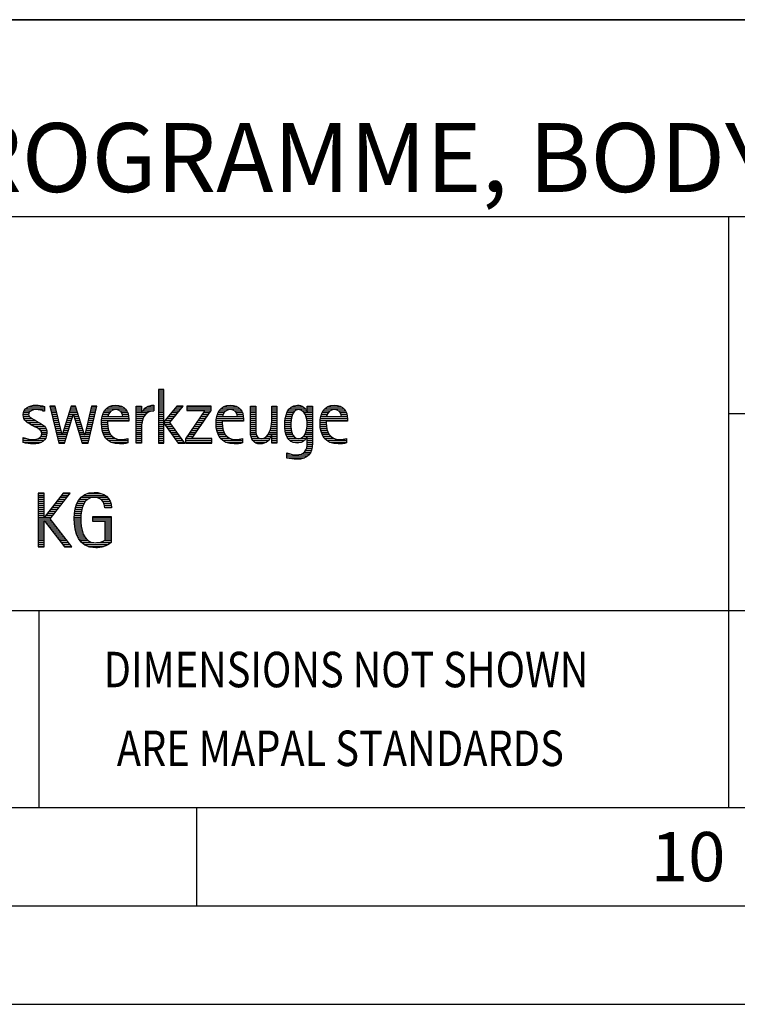
# Model space of a CAD drawing. Units: millimetres. Extents: x 0 to 594, y 0 to 420.
# Drawn here: x 438 to 474, y 0 to 50 of the extents above; entities that cross this region are included whole.
import ezdxf

# ---------------------------------------------------------------- set-up
doc = ezdxf.new("R2010")
doc.units = ezdxf.units.MM
doc.header["$LTSCALE"] = 32.67
doc.layers.add('607040949-000-01-ED1_CL', color=7, linetype='CONTINUOUS')
doc.layers.add('607040949-000-01-ED1_FORMAT', color=7, linetype='CONTINUOUS')
doc.styles.get("Standard").update_dxf_attribs({"font": 'TXT.SHX', "width": 0.7})

# ---------------------------------------------------------------- blocks, each defined once
blk = doc.blocks.new('TITLEBLOCK_BL2', base_point=(489, 30))
at = {"layer": '607040949-000-01-ED1_FORMAT', "color": 7, "linetype": 'CONTINUOUS'}
for p, q in [((584, 50), (394, 50)), ((394, 40), (584, 40)), ((474, 40), (474, 10)), ((394, 20), (584, 20))]:
    blk.add_line(p, q, dxfattribs=at)
at = {"layer": '607040949-000-01-ED1_FORMAT', "color": 3, "linetype": 'CONTINUOUS'}
for p, q in [((474, 30), (514, 30)), ((439, 20), (439, 10))]:
    blk.add_line(p, q, dxfattribs=at)
at = {"layer": '607040949-000-01-ED1_FORMAT', "color": 2, "linetype": 'CONTINUOUS'}
for s, width, p in [('DIMENSIONS NOT SHOWN', 0.819048, (442.293, 16.1)), ('ARE MAPAL STANDARDS', 0.823308, (442.957, 12.1))]:
    blk.add_text(s, height=1.8, dxfattribs=dict(at, width=width)).set_placement(p)
blk = doc.blocks.new('FIRMENLOGO_BL4', base_point=(425.34, 30.061))
at = {"layer": '607040949-000-01-ED1_FORMAT', "color": 9, "linetype": 'CONTINUOUS'}
for p, q in [((445.335, 31.227), (445.066, 31.227)), ((445.066, 31.227), (445.066, 28.499)), ((445.066, 31.145), (445.335, 31.145)), ((445.066, 31.045), (445.335, 31.045)), ((445.335, 29.586), (445.335, 31.227)), ((445.066, 30.945), (445.335, 30.945)), ((445.066, 30.845), (445.335, 30.845)), ((445.066, 30.745), (445.335, 30.745)), ((445.066, 30.645), (445.335, 30.645)), ((445.066, 30.545), (445.335, 30.545)), ((438.218, 30.045), (438.498, 30.045)), ((438.254, 30.145), (438.609, 30.145)), ((438.324, 30.245), (439.292, 30.245)), ((438.465, 30.345), (439.292, 30.345)), ((439.188, 30.145), (439.292, 30.145)), ((439.83, 30.381), (439.561, 30.381)), ((439.561, 30.381), (440.016, 28.499)), ((439.57, 30.345), (439.839, 30.345)), ((439.594, 30.245), (439.862, 30.245)), ((439.618, 30.145), (439.886, 30.145)), ((439.642, 30.045), (439.909, 30.045)), ((440.174, 28.918), (439.83, 30.381)), ((440.633, 30.381), (440.182, 28.918)), ((440.529, 30.045), (440.97, 30.045)), ((440.56, 30.145), (440.939, 30.145)), ((440.591, 30.245), (440.908, 30.245)), ((440.622, 30.345), (440.877, 30.345)), ((440.866, 30.381), (440.633, 30.381)), ((441.32, 28.918), (440.866, 30.381)), ((441.668, 30.381), (441.329, 28.918)), ((441.498, 28.499), (441.938, 30.381)), ((441.59, 30.045), (441.859, 30.045)), ((441.614, 30.145), (441.883, 30.145)), ((441.637, 30.245), (441.906, 30.245)), ((441.66, 30.345), (441.929, 30.345)), ((441.938, 30.381), (441.668, 30.381)), ((442.279, 30.045), (442.586, 30.045)), ((442.335, 30.145), (442.691, 30.145)), ((442.419, 30.245), (443.379, 30.245)), ((442.554, 30.345), (443.251, 30.345)), ((443.097, 30.145), (443.458, 30.145)), ((443.2, 30.045), (443.507, 30.045)), ((443.939, 30.345), (444.207, 30.345)), ((443.939, 30.245), (444.207, 30.245)), ((443.939, 30.145), (444.207, 30.145)), ((443.939, 30.045), (444.207, 30.045)), ((444.229, 30.045), (444.52, 30.045)), ((444.286, 30.145), (444.844, 30.145)), ((444.368, 30.245), (444.844, 30.245)), ((444.5, 30.345), (444.844, 30.345)), ((445.066, 30.445), (445.335, 30.445)), ((445.066, 30.345), (445.335, 30.345)), ((445.066, 30.245), (445.335, 30.245)), ((445.066, 30.145), (445.335, 30.145)), ((445.066, 30.045), (445.335, 30.045)), ((445.995, 30.381), (445.342, 29.586)), ((445.647, 29.546), (446.323, 30.381)), ((445.719, 30.045), (446.051, 30.045)), ((445.801, 30.145), (446.132, 30.145)), ((445.883, 30.245), (446.213, 30.245)), ((445.965, 30.345), (446.294, 30.345)), ((446.323, 30.381), (445.995, 30.381)), ((447.422, 30.156), (446.438, 28.72)), ((447.75, 30.381), (446.509, 30.381)), ((446.509, 30.381), (446.509, 30.156)), ((446.509, 30.345), (447.75, 30.345)), ((446.509, 30.245), (447.75, 30.245)), ((446.509, 30.156), (447.422, 30.156)), ((446.77, 28.724), (447.75, 30.152)), ((447.346, 30.045), (447.677, 30.045)), ((447.415, 30.145), (447.746, 30.145)), ((447.75, 30.152), (447.75, 30.381)), ((448.099, 30.045), (448.407, 30.045)), ((448.156, 30.145), (448.512, 30.145)), ((448.24, 30.245), (449.2, 30.245)), ((448.375, 30.345), (449.072, 30.345)), ((448.918, 30.145), (449.279, 30.145)), ((449.021, 30.045), (449.329, 30.045)), ((449.744, 30.345), (450.012, 30.345)), ((449.744, 30.245), (450.012, 30.245)), ((449.744, 30.145), (450.012, 30.145)), ((449.744, 30.045), (450.012, 30.045)), ((450.82, 30.345), (451.088, 30.345)), ((450.82, 30.245), (451.088, 30.245)), ((450.82, 30.145), (451.088, 30.145)), ((450.82, 30.045), (451.088, 30.045)), ((451.594, 30.045), (451.918, 30.045)), ((451.644, 30.145), (452.009, 30.145)), ((451.717, 30.245), (452.522, 30.245)), ((451.838, 30.345), (452.405, 30.345)), ((452.361, 30.145), (452.585, 30.145)), ((452.463, 30.045), (452.891, 30.045)), ((452.623, 30.345), (452.891, 30.345)), ((452.623, 30.245), (452.891, 30.245)), ((452.623, 30.145), (452.891, 30.145)), ((453.379, 30.045), (453.686, 30.045)), ((453.435, 30.145), (453.791, 30.145)), ((453.519, 30.245), (454.479, 30.245)), ((453.654, 30.345), (454.351, 30.345)), ((454.197, 30.145), (454.558, 30.145)), ((454.3, 30.045), (454.607, 30.045)), ((438.206, 29.945), (438.475, 29.945)), ((438.212, 29.845), (438.519, 29.845)), ((438.239, 29.745), (438.65, 29.745)), ((438.302, 29.645), (438.834, 29.645)), ((438.41, 29.545), (439.002, 29.545)), ((439.666, 29.945), (439.933, 29.945)), ((439.69, 29.845), (439.956, 29.845)), ((439.715, 29.745), (439.98, 29.745)), ((439.739, 29.645), (440.003, 29.645)), ((439.763, 29.545), (440.027, 29.545)), ((440.308, 28.499), (440.748, 29.942)), ((440.375, 29.545), (440.627, 29.545)), ((440.406, 29.645), (440.657, 29.645)), ((440.437, 29.745), (440.688, 29.745)), ((440.468, 29.845), (440.718, 29.845)), ((440.498, 29.945), (441.001, 29.945)), ((440.748, 29.942), (440.755, 29.942)), ((440.755, 29.942), (441.198, 28.499)), ((440.785, 29.845), (441.032, 29.845)), ((440.816, 29.745), (441.063, 29.745)), ((440.846, 29.645), (441.094, 29.645)), ((440.877, 29.545), (441.126, 29.545)), ((441.475, 29.545), (441.743, 29.545)), ((441.498, 29.645), (441.766, 29.645)), ((441.521, 29.745), (441.789, 29.745)), ((441.544, 29.845), (441.813, 29.845)), ((441.567, 29.945), (441.836, 29.945)), ((442.176, 29.545), (442.483, 29.545)), ((442.183, 29.645), (443.566, 29.645)), ((442.193, 29.745), (443.565, 29.745)), ((442.213, 29.845), (442.503, 29.845)), ((442.24, 29.945), (442.533, 29.945)), ((443.246, 29.945), (443.538, 29.945)), ((443.259, 29.845), (443.556, 29.845)), ((443.939, 29.945), (444.404, 29.945)), ((443.939, 29.845), (444.336, 29.845)), ((443.939, 29.745), (444.288, 29.745)), ((443.939, 29.645), (444.253, 29.645)), ((443.939, 29.545), (444.232, 29.545)), ((445.066, 29.945), (445.335, 29.945)), ((445.066, 29.845), (445.335, 29.845)), ((445.066, 29.745), (445.335, 29.745)), ((445.066, 29.645), (445.335, 29.645)), ((445.066, 29.545), (445.648, 29.545)), ((445.342, 29.586), (445.335, 29.586)), ((445.335, 28.499), (445.335, 29.503)), ((445.335, 29.503), (445.342, 29.503)), ((445.342, 29.503), (446.073, 28.499)), ((445.39, 29.645), (445.727, 29.645)), ((445.472, 29.745), (445.808, 29.745)), ((445.554, 29.845), (445.889, 29.845)), ((445.637, 29.945), (445.97, 29.945)), ((446.406, 28.499), (445.647, 29.546)), ((447.003, 29.545), (447.334, 29.545)), ((447.072, 29.645), (447.402, 29.645)), ((447.14, 29.745), (447.471, 29.745)), ((447.209, 29.845), (447.54, 29.845)), ((447.278, 29.945), (447.608, 29.945)), ((447.996, 29.545), (448.304, 29.545)), ((448.003, 29.645), (449.388, 29.645)), ((448.013, 29.745), (449.387, 29.745)), ((448.033, 29.845), (448.324, 29.845)), ((448.06, 29.945), (448.354, 29.945)), ((449.066, 29.945), (449.359, 29.945)), ((449.079, 29.845), (449.377, 29.845)), ((449.744, 29.945), (450.012, 29.945)), ((449.744, 29.845), (450.012, 29.845)), ((449.744, 29.745), (450.012, 29.745)), ((449.744, 29.645), (450.012, 29.645)), ((449.744, 29.545), (450.012, 29.545)), ((450.816, 29.545), (451.088, 29.545)), ((450.82, 29.945), (451.088, 29.945)), ((450.82, 29.845), (451.088, 29.845)), ((450.82, 29.745), (451.088, 29.745)), ((450.82, 29.645), (451.088, 29.645)), ((451.485, 29.545), (451.793, 29.545)), ((451.494, 29.645), (451.8, 29.645)), ((451.508, 29.745), (451.815, 29.745)), ((451.528, 29.845), (451.837, 29.845)), ((451.557, 29.945), (451.869, 29.945)), ((452.522, 29.945), (452.891, 29.945)), ((452.562, 29.845), (452.891, 29.845)), ((452.59, 29.745), (452.891, 29.745)), ((452.61, 29.645), (452.891, 29.645)), ((452.62, 29.545), (452.891, 29.545)), ((453.276, 29.545), (453.583, 29.545)), ((453.283, 29.645), (454.667, 29.645)), ((453.293, 29.745), (454.665, 29.745)), ((453.313, 29.845), (453.603, 29.845)), ((453.34, 29.945), (453.633, 29.945)), ((454.345, 29.945), (454.638, 29.945)), ((454.358, 29.845), (454.656, 29.845)), ((438.577, 29.445), (439.164, 29.445)), ((438.764, 29.345), (439.288, 29.345)), ((438.95, 29.245), (439.359, 29.245)), ((439.079, 29.145), (439.396, 29.145)), ((439.134, 29.045), (439.409, 29.045)), ((439.787, 29.445), (440.05, 29.445)), ((439.811, 29.345), (440.074, 29.345)), ((439.836, 29.245), (440.097, 29.245)), ((439.86, 29.145), (440.121, 29.145)), ((439.884, 29.045), (440.144, 29.045)), ((440.221, 29.045), (440.474, 29.045)), ((440.252, 29.145), (440.505, 29.145)), ((440.283, 29.245), (440.535, 29.245)), ((440.314, 29.345), (440.566, 29.345)), ((440.345, 29.445), (440.596, 29.445)), ((440.908, 29.445), (441.157, 29.445)), ((440.938, 29.345), (441.188, 29.345)), ((440.969, 29.245), (441.219, 29.245)), ((441, 29.145), (441.25, 29.145)), ((441.03, 29.045), (441.281, 29.045)), ((441.359, 29.045), (441.626, 29.045)), ((441.382, 29.145), (441.649, 29.145)), ((441.405, 29.245), (441.673, 29.245)), ((441.428, 29.345), (441.696, 29.345)), ((441.451, 29.445), (441.719, 29.445)), ((442.176, 29.445), (442.487, 29.445)), ((442.184, 29.345), (442.495, 29.345)), ((442.193, 29.245), (442.514, 29.245)), ((442.213, 29.145), (442.543, 29.145)), ((442.24, 29.045), (442.585, 29.045)), ((443.939, 29.445), (444.218, 29.445)), ((443.939, 29.345), (444.209, 29.345)), ((443.939, 29.245), (444.207, 29.245)), ((443.939, 29.145), (444.207, 29.145)), ((443.939, 29.045), (444.207, 29.045)), ((445.066, 29.445), (445.335, 29.445)), ((445.066, 29.345), (445.335, 29.345)), ((445.066, 29.245), (445.335, 29.245)), ((445.066, 29.145), (445.335, 29.145)), ((445.066, 29.045), (445.335, 29.045)), ((445.385, 29.445), (445.72, 29.445)), ((445.457, 29.345), (445.793, 29.345)), ((445.53, 29.245), (445.865, 29.245)), ((445.603, 29.145), (445.938, 29.145)), ((445.676, 29.045), (446.01, 29.045)), ((446.661, 29.045), (446.99, 29.045)), ((446.729, 29.145), (447.059, 29.145)), ((446.798, 29.245), (447.128, 29.245)), ((446.866, 29.345), (447.196, 29.345)), ((446.935, 29.445), (447.265, 29.445)), ((447.997, 29.445), (448.308, 29.445)), ((448.004, 29.345), (448.316, 29.345)), ((448.013, 29.245), (448.334, 29.245)), ((448.033, 29.145), (448.364, 29.145)), ((448.06, 29.045), (448.406, 29.045)), ((449.744, 29.445), (450.012, 29.445)), ((449.744, 29.345), (450.012, 29.345)), ((449.744, 29.245), (450.012, 29.245)), ((449.744, 29.145), (450.013, 29.145)), ((449.744, 29.045), (450.02, 29.045)), ((450.69, 29.045), (451.088, 29.045)), ((450.731, 29.145), (451.088, 29.145)), ((450.764, 29.245), (451.088, 29.245)), ((450.79, 29.345), (451.088, 29.345)), ((450.807, 29.445), (451.088, 29.445)), ((451.48, 29.445), (451.788, 29.445)), ((451.484, 29.345), (451.791, 29.345)), ((451.49, 29.245), (451.798, 29.245)), ((451.502, 29.145), (451.811, 29.145)), ((451.519, 29.045), (451.834, 29.045)), ((452.545, 29.045), (452.891, 29.045)), ((452.578, 29.145), (452.891, 29.145)), ((452.6, 29.245), (452.891, 29.245)), ((452.614, 29.345), (452.891, 29.345)), ((452.622, 29.445), (452.891, 29.445)), ((453.277, 29.445), (453.586, 29.445)), ((453.284, 29.345), (453.595, 29.345)), ((453.293, 29.245), (453.613, 29.245)), ((453.313, 29.145), (453.643, 29.145)), ((453.34, 29.045), (453.684, 29.045)), ((438.197, 28.745), (438.311, 28.745)), ((438.197, 28.645), (439.274, 28.645)), ((438.197, 28.545), (439.139, 28.545)), ((438.996, 28.745), (439.346, 28.745)), ((439.106, 28.845), (439.385, 28.845)), ((439.14, 28.945), (439.404, 28.945)), ((439.908, 28.945), (440.168, 28.945)), ((439.932, 28.845), (440.414, 28.845)), ((439.956, 28.745), (440.383, 28.745)), ((439.981, 28.645), (440.353, 28.645)), ((440.005, 28.545), (440.322, 28.545)), ((440.182, 28.918), (440.174, 28.918)), ((440.191, 28.945), (440.444, 28.945)), ((441.061, 28.945), (441.312, 28.945)), ((441.092, 28.845), (441.579, 28.845)), ((441.122, 28.745), (441.556, 28.745)), ((441.153, 28.645), (441.532, 28.645)), ((441.184, 28.545), (441.509, 28.545)), ((441.329, 28.918), (441.32, 28.918)), ((441.335, 28.945), (441.602, 28.945)), ((442.275, 28.945), (442.643, 28.945)), ((442.324, 28.845), (442.728, 28.845)), ((442.393, 28.745), (442.87, 28.745)), ((442.493, 28.645), (443.523, 28.645)), ((442.648, 28.545), (443.523, 28.545)), ((443.939, 28.945), (444.207, 28.945)), ((443.939, 28.845), (444.207, 28.845)), ((443.939, 28.745), (444.207, 28.745)), ((443.939, 28.645), (444.207, 28.645)), ((443.939, 28.545), (444.207, 28.545)), ((445.066, 28.945), (445.335, 28.945)), ((445.066, 28.845), (445.335, 28.845)), ((445.066, 28.745), (445.335, 28.745)), ((445.066, 28.645), (445.335, 28.645)), ((445.066, 28.545), (445.335, 28.545)), ((445.749, 28.945), (446.082, 28.945)), ((445.822, 28.845), (446.155, 28.845)), ((445.894, 28.745), (446.227, 28.745)), ((445.967, 28.645), (446.3, 28.645)), ((446.04, 28.545), (446.372, 28.545)), ((446.438, 28.72), (446.438, 28.499)), ((446.438, 28.645), (447.786, 28.645)), ((446.438, 28.545), (447.786, 28.545)), ((446.455, 28.745), (446.784, 28.745)), ((446.523, 28.845), (446.853, 28.845)), ((446.592, 28.945), (446.922, 28.945)), ((447.786, 28.724), (446.77, 28.724)), ((447.786, 28.499), (447.786, 28.724)), ((448.095, 28.945), (448.464, 28.945)), ((448.144, 28.845), (448.548, 28.845)), ((448.213, 28.745), (448.691, 28.745)), ((448.314, 28.645), (449.344, 28.645)), ((448.469, 28.545), (449.344, 28.545)), ((449.75, 28.945), (450.038, 28.945)), ((449.766, 28.845), (450.076, 28.845)), ((449.799, 28.745), (450.187, 28.745)), ((449.854, 28.645), (450.662, 28.645)), ((449.949, 28.545), (450.549, 28.545)), ((450.401, 28.745), (450.732, 28.745)), ((450.554, 28.845), (450.779, 28.845)), ((450.635, 28.945), (451.088, 28.945)), ((450.82, 28.845), (451.088, 28.845)), ((450.82, 28.745), (451.088, 28.745)), ((450.82, 28.645), (451.088, 28.645)), ((450.82, 28.545), (451.088, 28.545)), ((451.548, 28.945), (451.869, 28.945)), ((451.587, 28.845), (451.929, 28.845)), ((451.641, 28.745), (452.059, 28.745)), ((451.726, 28.645), (452.482, 28.645)), ((451.873, 28.545), (452.335, 28.545)), ((452.286, 28.745), (452.563, 28.745)), ((452.428, 28.845), (452.609, 28.845)), ((452.498, 28.945), (452.891, 28.945)), ((452.623, 28.845), (452.891, 28.845)), ((452.623, 28.745), (452.891, 28.745)), ((452.623, 28.645), (452.891, 28.645)), ((452.623, 28.545), (452.891, 28.545)), ((453.375, 28.945), (453.743, 28.945)), ((453.424, 28.845), (453.828, 28.845)), ((453.493, 28.745), (453.97, 28.745)), ((453.593, 28.645), (454.623, 28.645)), ((453.749, 28.545), (454.623, 28.545)), ((440.016, 28.499), (440.308, 28.499)), ((441.198, 28.499), (441.498, 28.499)), ((445.066, 28.499), (445.335, 28.499)), ((446.073, 28.499), (446.406, 28.499)), ((446.438, 28.499), (447.786, 28.499)), ((452.484, 28.045), (452.803, 28.045)), ((452.552, 28.145), (452.844, 28.145)), ((452.59, 28.245), (452.867, 28.245)), ((452.61, 28.345), (452.881, 28.345)), ((452.618, 28.445), (452.89, 28.445)), ((451.583, 27.945), (451.752, 27.945)), ((451.583, 27.845), (452.653, 27.845)), ((451.583, 27.745), (452.481, 27.745)), ((452.329, 27.945), (452.743, 27.945)), ((439.264, 25.954), (438.956, 25.954)), ((438.956, 25.954), (438.956, 23.226)), ((438.956, 25.945), (439.264, 25.945)), ((438.956, 25.845), (439.264, 25.845)), ((438.956, 25.745), (439.264, 25.745)), ((438.956, 25.645), (439.264, 25.645)), ((438.956, 25.545), (439.264, 25.545)), ((439.264, 24.717), (439.264, 25.954)), ((440.229, 25.954), (439.272, 24.717)), ((439.569, 24.645), (440.589, 25.954)), ((439.913, 25.545), (440.27, 25.545)), ((439.99, 25.645), (440.348, 25.645)), ((440.067, 25.745), (440.425, 25.745)), ((440.145, 25.845), (440.503, 25.845)), ((440.222, 25.945), (440.581, 25.945)), ((440.589, 25.954), (440.229, 25.954)), ((440.991, 25.545), (441.364, 25.545)), ((441.058, 25.645), (441.478, 25.645)), ((441.145, 25.745), (442.484, 25.745)), ((441.268, 25.845), (442.36, 25.845)), ((441.467, 25.945), (442.15, 25.945)), ((442.14, 25.645), (442.564, 25.645)), ((442.241, 25.545), (442.618, 25.545)), ((438.956, 25.445), (439.264, 25.445)), ((438.956, 25.345), (439.264, 25.345)), ((438.956, 25.245), (439.264, 25.245)), ((438.956, 25.145), (439.264, 25.145)), ((438.956, 25.045), (439.264, 25.045)), ((439.526, 25.045), (439.88, 25.045)), ((439.603, 25.145), (439.958, 25.145)), ((439.68, 25.245), (440.036, 25.245)), ((439.758, 25.345), (440.114, 25.345)), ((439.835, 25.445), (440.192, 25.445)), ((440.822, 25.045), (441.161, 25.045)), ((440.844, 25.145), (441.178, 25.145)), ((440.866, 25.245), (441.208, 25.245)), ((440.9, 25.345), (441.244, 25.345)), ((440.939, 25.445), (441.292, 25.445)), ((442.297, 25.445), (442.654, 25.445)), ((442.328, 25.345), (442.677, 25.345)), ((442.338, 25.245), (442.685, 25.245)), ((438.956, 24.945), (439.264, 24.945)), ((438.956, 24.845), (439.264, 24.845)), ((438.956, 24.745), (439.264, 24.745)), ((438.956, 24.645), (439.569, 24.645)), ((438.956, 24.545), (439.264, 24.545)), ((439.272, 24.717), (439.264, 24.717)), ((439.264, 23.226), (439.264, 24.563)), ((439.264, 24.563), (439.272, 24.563)), ((439.272, 24.563), (440.308, 23.226)), ((439.286, 24.545), (439.647, 24.545)), ((439.294, 24.745), (439.646, 24.745)), ((439.371, 24.845), (439.724, 24.845)), ((439.448, 24.945), (439.802, 24.945)), ((440.672, 23.226), (439.569, 24.645)), ((440.795, 24.645), (441.131, 24.645)), ((440.797, 24.745), (441.132, 24.745)), ((440.8, 24.545), (441.134, 24.545)), ((440.802, 24.845), (441.138, 24.845)), ((440.812, 24.945), (441.145, 24.945)), ((441.74, 24.745), (442.673, 24.745)), ((441.74, 24.645), (442.673, 24.645)), ((441.74, 24.545), (442.673, 24.545)), ((438.956, 24.445), (439.264, 24.445)), ((438.956, 24.345), (439.264, 24.345)), ((438.956, 24.245), (439.264, 24.245)), ((438.956, 24.145), (439.264, 24.145)), ((438.956, 24.045), (439.264, 24.045)), ((439.363, 24.445), (439.725, 24.445)), ((439.441, 24.345), (439.802, 24.345)), ((439.518, 24.245), (439.88, 24.245)), ((439.596, 24.145), (439.958, 24.145)), ((439.673, 24.045), (440.036, 24.045)), ((440.805, 24.445), (441.139, 24.445)), ((440.811, 24.345), (441.148, 24.345)), ((440.826, 24.245), (441.158, 24.245)), ((440.84, 24.145), (441.177, 24.145)), ((440.862, 24.045), (441.197, 24.045)), ((442.364, 24.445), (442.673, 24.445)), ((442.364, 24.345), (442.673, 24.345)), ((442.364, 24.245), (442.673, 24.245)), ((442.364, 24.145), (442.673, 24.145)), ((442.364, 24.045), (442.673, 24.045)), ((438.956, 23.945), (439.264, 23.945)), ((438.956, 23.845), (439.264, 23.845)), ((438.956, 23.745), (439.264, 23.745)), ((438.956, 23.645), (439.264, 23.645)), ((438.956, 23.545), (439.264, 23.545)), ((439.751, 23.945), (440.113, 23.945)), ((439.828, 23.845), (440.191, 23.845)), ((439.906, 23.745), (440.269, 23.745)), ((439.983, 23.645), (440.347, 23.645)), ((440.061, 23.545), (440.424, 23.545)), ((440.887, 23.945), (441.229, 23.945)), ((440.922, 23.845), (441.266, 23.845)), ((440.961, 23.745), (441.317, 23.745)), ((441.016, 23.645), (441.39, 23.645)), ((441.083, 23.545), (441.499, 23.545)), ((442.3, 23.545), (442.673, 23.545)), ((442.364, 23.945), (442.673, 23.945)), ((442.364, 23.845), (442.673, 23.845)), ((442.364, 23.745), (442.673, 23.745)), ((442.364, 23.645), (442.673, 23.645)), ((438.956, 23.445), (439.264, 23.445)), ((438.956, 23.345), (439.264, 23.345)), ((438.956, 23.245), (439.264, 23.245)), ((438.956, 23.226), (439.264, 23.226)), ((440.139, 23.445), (440.502, 23.445)), ((440.216, 23.345), (440.58, 23.345)), ((440.294, 23.245), (440.657, 23.245)), ((440.308, 23.226), (440.672, 23.226)), ((441.17, 23.445), (441.798, 23.445)), ((441.294, 23.345), (442.522, 23.345)), ((441.496, 23.245), (442.275, 23.245)), ((441.932, 23.445), (442.673, 23.445))]:
    blk.add_line(p, q, dxfattribs=at)
for points, knots in [([(438.197, 28.534), (438.367, 28.483), (438.537, 28.455), (438.711, 28.455), (439.086, 28.455), (439.41, 28.601), (439.41, 29.024), (439.41, 29.329), (439.206, 29.424), (438.972, 29.562), (438.972, 29.562), (438.814, 29.657), (438.814, 29.657), (438.703, 29.725), (438.473, 29.8), (438.473, 29.954), (438.473, 30.136), (438.707, 30.199), (438.853, 30.199), (438.996, 30.199), (439.154, 30.164), (439.292, 30.112), (439.292, 30.112), (439.292, 30.361), (439.292, 30.361), (439.146, 30.396), (439.003, 30.424), (438.849, 30.424), (438.524, 30.424), (438.205, 30.294), (438.205, 29.926), (438.205, 29.637), (438.41, 29.531), (438.632, 29.416), (438.632, 29.416), (438.801, 29.325), (438.801, 29.325), (438.94, 29.25), (439.142, 29.175), (439.142, 28.985), (439.142, 28.736), (438.885, 28.68), (438.683, 28.68), (438.513, 28.68), (438.354, 28.728), (438.197, 28.779), (438.197, 28.779), (438.197, 28.534), (438.197, 28.534)], [0, 0, 0, 0, 1, 1, 1, 2, 2, 2, 3, 3, 3, 4, 4, 4, 5, 5, 5, 6, 6, 6, 7, 7, 7, 8, 8, 8, 9, 9, 9, 10, 10, 10, 11, 11, 11, 12, 12, 12, 13, 13, 13, 14, 14, 14, 15, 15, 15, 16, 16, 16, 16]), ([(443.523, 28.732), (443.396, 28.7), (443.282, 28.68), (443.152, 28.68), (442.689, 28.68), (442.483, 29.096), (442.483, 29.507), (442.483, 29.507), (442.483, 29.618), (442.483, 29.618), (442.483, 29.618), (443.566, 29.618), (443.566, 29.618), (443.566, 29.618), (443.566, 29.708), (443.566, 29.708), (443.566, 30.128), (443.345, 30.424), (442.911, 30.424), (442.357, 30.424), (442.175, 29.993), (442.175, 29.503), (442.175, 28.89), (442.439, 28.455), (443.092, 28.455), (443.239, 28.455), (443.385, 28.467), (443.523, 28.51), (443.523, 28.51), (443.523, 28.732), (443.523, 28.732)], [0, 0, 0, 0, 1, 1, 1, 2, 2, 2, 3, 3, 3, 4, 4, 4, 5, 5, 5, 6, 6, 6, 7, 7, 7, 8, 8, 8, 9, 9, 9, 10, 10, 10, 10]), ([(442.503, 29.843), (442.546, 30.053), (442.673, 30.199), (442.899, 30.199), (443.104, 30.199), (443.259, 30.053), (443.259, 29.843), (443.259, 29.843), (442.503, 29.843), (442.503, 29.843)], [0, 0, 0, 0, 1, 1, 1, 2, 2, 2, 3, 3, 3, 3]), ([(444.207, 28.499), (444.207, 28.499), (444.207, 29.278), (444.207, 29.278), (444.207, 29.685), (444.357, 30.136), (444.844, 30.136), (444.844, 30.136), (444.844, 30.424), (444.844, 30.424), (444.543, 30.424), (444.333, 30.29), (444.215, 30.017), (444.215, 30.017), (444.207, 30.017), (444.207, 30.017), (444.207, 30.017), (444.207, 30.381), (444.207, 30.381), (444.207, 30.381), (443.939, 30.381), (443.939, 30.381), (443.939, 30.381), (443.939, 28.499), (443.939, 28.499), (443.939, 28.499), (444.207, 28.499), (444.207, 28.499)], [0, 0, 0, 0, 1, 1, 1, 2, 2, 2, 3, 3, 3, 4, 4, 4, 5, 5, 5, 6, 6, 6, 7, 7, 7, 8, 8, 8, 9, 9, 9, 9]), ([(449.344, 28.732), (449.218, 28.7), (449.103, 28.68), (448.973, 28.68), (448.51, 28.68), (448.304, 29.096), (448.304, 29.507), (448.304, 29.507), (448.304, 29.618), (448.304, 29.618), (448.304, 29.618), (449.388, 29.618), (449.388, 29.618), (449.388, 29.618), (449.388, 29.708), (449.388, 29.708), (449.388, 30.128), (449.166, 30.424), (448.731, 30.424), (448.178, 30.424), (447.995, 29.993), (447.995, 29.503), (447.995, 28.89), (448.26, 28.455), (448.913, 28.455), (449.06, 28.455), (449.206, 28.467), (449.344, 28.51), (449.344, 28.51), (449.344, 28.732), (449.344, 28.732)], [0, 0, 0, 0, 1, 1, 1, 2, 2, 2, 3, 3, 3, 4, 4, 4, 5, 5, 5, 6, 6, 6, 7, 7, 7, 8, 8, 8, 9, 9, 9, 10, 10, 10, 10]), ([(448.323, 29.843), (448.368, 30.053), (448.494, 30.199), (448.72, 30.199), (448.925, 30.199), (449.079, 30.053), (449.079, 29.843), (449.079, 29.843), (448.323, 29.843), (448.323, 29.843)], [0, 0, 0, 0, 1, 1, 1, 2, 2, 2, 3, 3, 3, 3]), ([(451.088, 28.499), (451.088, 28.499), (451.088, 30.381), (451.088, 30.381), (451.088, 30.381), (450.82, 30.381), (450.82, 30.381), (450.82, 30.381), (450.82, 29.606), (450.82, 29.606), (450.82, 29.309), (450.665, 28.724), (450.289, 28.724), (449.981, 28.724), (450.012, 29.127), (450.012, 29.337), (450.012, 29.337), (450.012, 30.381), (450.012, 30.381), (450.012, 30.381), (449.744, 30.381), (449.744, 30.381), (449.744, 30.381), (449.744, 29.036), (449.744, 29.036), (449.744, 28.732), (449.898, 28.455), (450.226, 28.455), (450.547, 28.455), (450.724, 28.645), (450.812, 28.933), (450.812, 28.933), (450.82, 28.933), (450.82, 28.933), (450.82, 28.933), (450.82, 28.499), (450.82, 28.499), (450.82, 28.499), (451.088, 28.499), (451.088, 28.499)], [0, 0, 0, 0, 1, 1, 1, 2, 2, 2, 3, 3, 3, 4, 4, 4, 5, 5, 5, 6, 6, 6, 7, 7, 7, 8, 8, 8, 9, 9, 9, 10, 10, 10, 11, 11, 11, 12, 12, 12, 13, 13, 13, 13]), ([(452.623, 28.526), (452.623, 28.127), (452.489, 27.901), (452.052, 27.901), (451.883, 27.901), (451.737, 27.936), (451.583, 28.012), (451.583, 28.012), (451.583, 27.735), (451.583, 27.735), (451.756, 27.704), (451.907, 27.676), (452.092, 27.676), (452.635, 27.676), (452.891, 27.956), (452.891, 28.495), (452.891, 28.495), (452.891, 30.381), (452.891, 30.381), (452.891, 30.381), (452.623, 30.381), (452.623, 30.381), (452.623, 30.381), (452.623, 30.072), (452.623, 30.072), (452.623, 30.072), (452.615, 30.072), (452.615, 30.072), (452.552, 30.294), (452.35, 30.424), (452.124, 30.424), (451.606, 30.424), (451.48, 29.835), (451.48, 29.428), (451.48, 29.004), (451.598, 28.499), (452.116, 28.499), (452.35, 28.499), (452.54, 28.633), (452.615, 28.858), (452.615, 28.858), (452.623, 28.858), (452.623, 28.858), (452.623, 28.858), (452.623, 28.526), (452.623, 28.526)], [0, 0, 0, 0, 1, 1, 1, 2, 2, 2, 3, 3, 3, 4, 4, 4, 5, 5, 5, 6, 6, 6, 7, 7, 7, 8, 8, 8, 9, 9, 9, 10, 10, 10, 11, 11, 11, 12, 12, 12, 13, 13, 13, 14, 14, 14, 15, 15, 15, 15]), ([(452.172, 28.724), (451.835, 28.724), (451.788, 29.179), (451.788, 29.424), (451.788, 29.669), (451.831, 30.199), (452.18, 30.199), (452.516, 30.199), (452.623, 29.736), (452.623, 29.475), (452.623, 29.206), (452.516, 28.724), (452.172, 28.724)], [0, 0, 0, 0, 1, 1, 1, 2, 2, 2, 3, 3, 3, 4, 4, 4, 4]), ([(454.623, 28.732), (454.496, 28.7), (454.382, 28.68), (454.252, 28.68), (453.789, 28.68), (453.583, 29.096), (453.583, 29.507), (453.583, 29.507), (453.583, 29.618), (453.583, 29.618), (453.583, 29.618), (454.667, 29.618), (454.667, 29.618), (454.667, 29.618), (454.667, 29.708), (454.667, 29.708), (454.667, 30.128), (454.445, 30.424), (454.011, 30.424), (453.457, 30.424), (453.275, 29.993), (453.275, 29.503), (453.275, 28.89), (453.54, 28.455), (454.193, 28.455), (454.339, 28.455), (454.485, 28.467), (454.623, 28.51), (454.623, 28.51), (454.623, 28.732), (454.623, 28.732)], [0, 0, 0, 0, 1, 1, 1, 2, 2, 2, 3, 3, 3, 4, 4, 4, 5, 5, 5, 6, 6, 6, 7, 7, 7, 8, 8, 8, 9, 9, 9, 10, 10, 10, 10]), ([(453.603, 29.843), (453.646, 30.053), (453.773, 30.199), (453.999, 30.199), (454.204, 30.199), (454.359, 30.053), (454.359, 29.843), (454.359, 29.843), (453.603, 29.843), (453.603, 29.843)], [0, 0, 0, 0, 1, 1, 1, 2, 2, 2, 3, 3, 3, 3]), ([(442.364, 23.589), (442.246, 23.482), (442.017, 23.439), (441.862, 23.439), (441.209, 23.439), (441.13, 24.186), (441.13, 24.681), (441.13, 25.14), (441.245, 25.741), (441.815, 25.741), (442.139, 25.741), (442.341, 25.531), (442.341, 25.211), (442.341, 25.211), (442.688, 25.211), (442.688, 25.211), (442.688, 25.721), (442.294, 25.997), (441.811, 25.997), (441.043, 25.997), (440.795, 25.346), (440.795, 24.681), (440.795, 23.941), (440.996, 23.183), (441.886, 23.183), (442.139, 23.183), (442.471, 23.273), (442.673, 23.443), (442.673, 23.443), (442.673, 24.768), (442.673, 24.768), (442.673, 24.768), (441.74, 24.768), (441.74, 24.768), (441.74, 24.768), (441.74, 24.511), (441.74, 24.511), (441.74, 24.511), (442.364, 24.511), (442.364, 24.511), (442.364, 24.511), (442.364, 23.589), (442.364, 23.589)], [0, 0, 0, 0, 1, 1, 1, 2, 2, 2, 3, 3, 3, 4, 4, 4, 5, 5, 5, 6, 6, 6, 7, 7, 7, 8, 8, 8, 9, 9, 9, 10, 10, 10, 11, 11, 11, 12, 12, 12, 13, 13, 13, 14, 14, 14, 14])]:
    blk.add_open_spline(points, degree=3, knots=knots, dxfattribs=at)
blk = doc.blocks.new('INFORMATION_BOM_BL12', base_point=(454, 55))
at = {"layer": '607040949-000-01-ED1_CL', "color": 7, "linetype": 'CONTINUOUS'}
blk.add_line((324, 50), (584, 50), dxfattribs=at)

msp = doc.modelspace()

# ---------------------------------------------------------------- linework, layer by layer
at = {"layer": '607040949-000-01-ED1_FORMAT', "color": 3, "linetype": 'CONTINUOUS'}
for p, q in [((394, 50), (584, 50)), ((394, 10), (584, 10)), ((447, 10), (447, 5)), ((5, 5), (589, 5)), ((0, 0), (594, 0))]:
    msp.add_line(p, q, dxfattribs=at)
at = {"layer": '607040949-000-01-ED1_FORMAT', "color": 7, "linetype": 'CONTINUOUS'}
msp.add_line((10, 10), (584, 10), dxfattribs=at)

# ---------------------------------------------------------------- block references
at = {"layer": '607040949-000-01-ED1_CL', "color": 3, "linetype": 'CONTINUOUS'}
msp.add_blockref('INFORMATION_BOM_BL12', (454, 55), dxfattribs=at)
at = {"layer": '607040949-000-01-ED1_FORMAT', "color": 3, "linetype": 'CONTINUOUS'}
for name, p in [('TITLEBLOCK_BL2', (489, 30)), ('FIRMENLOGO_BL4', (425.3398, 30.0614))]:
    msp.add_blockref(name, p, dxfattribs=at)

# ---------------------------------------------------------------- texts
at = {"layer": '607040949-000-01-ED1_FORMAT', "color": 7, "linetype": 'CONTINUOUS', "insert": (395.225, 44.75), "char_height": 3.5, "width": 121.625, "attachment_point": 1, "line_spacing_factor": 0.9}
msp.add_mtext('RADIAL MILLING PROGRAMME, BODY', dxfattribs=at)
at = {"layer": '607040949-000-01-ED1_FORMAT', "color": 2, "linetype": 'CONTINUOUS', "insert": (470.0655, 8.75), "char_height": 2.5, "width": 5.803571, "attachment_point": 1, "line_spacing_factor": 0.9}
msp.add_mtext('10', dxfattribs=at)

doc.saveas('drawing.dxf')
